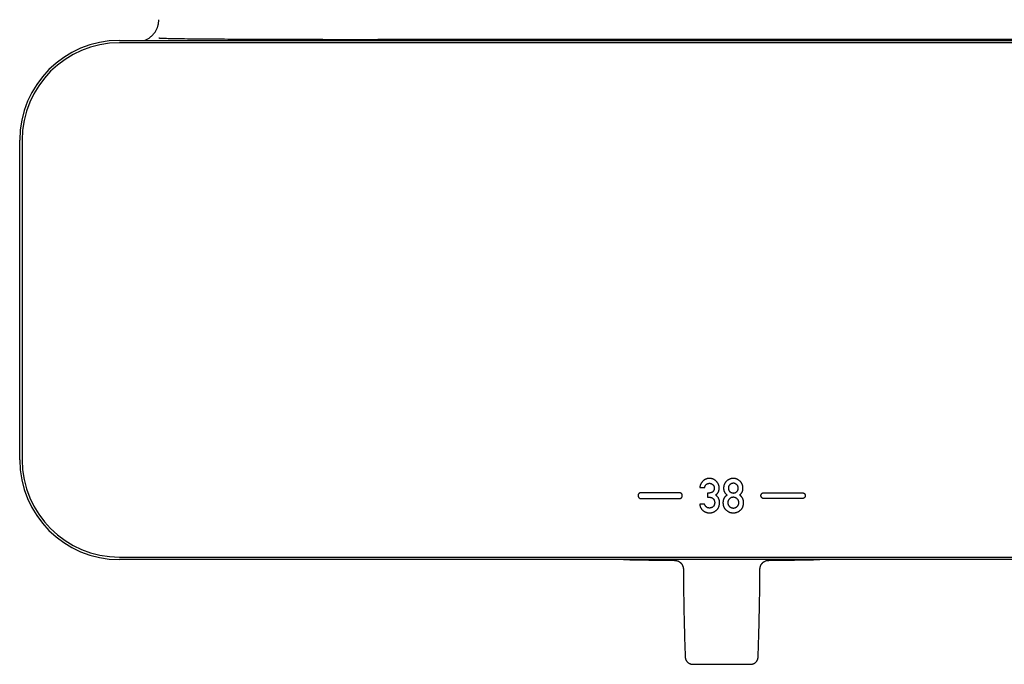
# Model space of a CAD drawing. Units: millimetres. Extents: x 8 to 1091, y 12 to 430.
# Drawn here: x 342 to 543, y 130 to 261 of the extents above; entities that cross this region are included whole.
import ezdxf

# ---------------------------------------------------------------- set-up
doc = ezdxf.new("R2010")
doc.units = ezdxf.units.MM

msp = doc.modelspace()

# ---------------------------------------------------------------- linework, layer by layer
at = {"color": 7, "linetype": 'Continuous', "lineweight": 30}
for p, q in [((362.5, 257.23), (692.5, 257.23)), ((692.5, 256.73), (362.5, 256.73)), ((639.97, 257.43), (415.03, 257.43)), ((342.2, 171.93), (342.2, 236.93)), ((342.7, 236.93), (342.7, 171.93)), ((480.57, 166.31), (481.56, 166.31)), ((476.4, 165.23), (468.6, 165.23)), ((482.45, 165.17), (482.11, 165.17)), ((482.11, 165.17), (482.11, 164.3)), ((482.11, 164.3), (482.52, 164.3)), ((493.6, 165.23), (501.4, 165.23)), ((468.6, 164.03), (476.4, 164.03)), ((481.52, 162.9), (480.53, 162.9)), ((501.4, 164.03), (493.6, 164.03)), ((362.5, 152.13), (692.5, 152.13)), ((692.5, 151.63), (362.5, 151.63))]:
    msp.add_line(p, q, dxfattribs=at)
for centre, radius, start, end in [((362.5, 236.93), 20.3, 90, 180), ((362.5, 236.93), 19.8, 90, 180), ((362.5, 171.93), 20.3, 180, 270), ((362.5, 171.93), 19.8, 180, 270), ((485, 1151.43), 1000, 268.85407, 269.45141), ((485, 1151.43), 1000, 270.54854, 271.14593), ((485, 1151.43), 1021.1, 269.66766, 270.33234)]:
    msp.add_arc(centre, radius, start, end, dxfattribs=at)
msp.add_open_spline([(370.05, 259.47), (370.08, 259.54), (370.16, 259.7), (370.25, 259.93), (370.32, 260.18), (370.39, 260.42), (370.44, 260.67), (370.47, 260.92), (370.5, 261.18), (370.5, 261.35), (370.5, 261.43)], degree=3, dxfattribs=at)
for points, knots in [([(367.59, 257.23), (367.67, 257.26), (367.95, 257.36), (368.39, 257.61), (368.91, 257.98), (369.36, 258.42), (369.75, 258.91), (369.95, 259.28), (370.05, 259.47)], [0, 0, 0, 0, 0.077276, 0.261821, 0.446366, 0.63091, 0.815455, 1, 1, 1, 1]), ([(370.5, 257.73), (370.5, 257.73), (370.5, 257.73), (370.5, 257.73), (370.5, 257.73), (370.51, 257.72), (370.55, 257.72), (370.61, 257.71), (370.75, 257.7), (370.96, 257.69), (371.34, 257.67), (371.81, 257.65), (372.56, 257.63), (373.88, 257.61), (375.76, 257.58), (378.02, 257.55), (380.28, 257.53), (383.59, 257.51), (387.95, 257.48), (393.37, 257.46), (399.68, 257.45), (406.9, 257.43), (412.32, 257.43), (415.03, 257.43)], [0, 0, 0, 0, 0.000019, 0.000045, 0.000092, 0.000294, 0.001091, 0.002677, 0.004265, 0.010605, 0.016947, 0.029624, 0.042301, 0.067657, 0.118363, 0.16907, 0.219777, 0.270485, 0.39207, 0.513655, 0.63524, 0.81762, 1, 1, 1, 1]), ([(481.18, 167.59), (481.14, 167.55), (481.06, 167.47), (480.95, 167.34), (480.86, 167.2), (480.78, 167.06), (480.71, 166.92), (480.66, 166.78), (480.61, 166.63), (480.58, 166.47), (480.57, 166.37), (480.57, 166.31)], [0, 0, 0, 0, 0.11864, 0.233961, 0.346621, 0.457326, 0.566818, 0.67392, 0.781333, 0.889789, 1, 1, 1, 1]), ([(483.94, 167.53), (483.9, 167.57), (483.83, 167.65), (483.7, 167.75), (483.56, 167.85), (483.42, 167.93), (483.26, 168), (483.11, 168.05), (482.97, 168.08), (482.83, 168.11), (482.69, 168.12), (482.55, 168.13), (482.42, 168.13), (482.29, 168.13), (482.15, 168.11), (482.02, 168.08), (481.89, 168.04), (481.76, 167.99), (481.63, 167.93), (481.51, 167.86), (481.4, 167.78), (481.28, 167.69), (481.21, 167.62), (481.18, 167.59)], [0, 0, 0, 0, 0.055143, 0.109275, 0.162854, 0.216348, 0.270233, 0.32497, 0.368869, 0.413771, 0.459863, 0.50732, 0.551538, 0.590095, 0.6356, 0.680539, 0.725199, 0.769877, 0.814867, 0.859638, 0.905253, 0.951962, 1, 1, 1, 1]), ([(481.56, 166.31), (481.56, 166.35), (481.58, 166.43), (481.61, 166.53), (481.66, 166.63), (481.71, 166.72), (481.77, 166.8), (481.83, 166.87), (481.89, 166.92), (481.91, 166.94)], [0, 0, 0, 0, 0.156709, 0.305583, 0.447842, 0.584891, 0.724589, 0.86227, 1, 1, 1, 1]), ([(481.91, 166.94), (481.94, 166.96), (482, 167), (482.09, 167.05), (482.18, 167.09), (482.26, 167.11), (482.34, 167.13), (482.4, 167.14), (482.46, 167.15), (482.53, 167.15), (482.61, 167.14), (482.72, 167.13), (482.83, 167.1), (482.93, 167.06), (483.03, 167), (483.13, 166.94), (483.18, 166.88), (483.21, 166.86)], [0, 0, 0, 0, 0.075042, 0.147301, 0.217408, 0.286054, 0.328796, 0.371436, 0.414165, 0.460149, 0.516132, 0.597268, 0.676748, 0.755661, 0.835122, 0.916224, 1, 1, 1, 1]), ([(483.21, 166.86), (483.24, 166.83), (483.28, 166.79), (483.34, 166.71), (483.4, 166.62), (483.44, 166.54), (483.47, 166.44), (483.49, 166.35), (483.51, 166.25), (483.51, 166.15), (483.51, 166.04), (483.49, 165.93), (483.46, 165.82), (483.42, 165.72), (483.37, 165.62), (483.3, 165.53), (483.25, 165.47), (483.22, 165.45)], [0, 0, 0, 0, 0.064993, 0.12814, 0.190082, 0.251493, 0.313065, 0.374357, 0.437084, 0.501826, 0.567224, 0.642022, 0.714363, 0.785261, 0.855787, 0.92702, 1, 1, 1, 1]), ([(483.76, 164.75), (483.8, 164.77), (483.89, 164.83), (484, 164.93), (484.1, 165.02), (484.19, 165.13), (484.26, 165.24), (484.33, 165.36), (484.38, 165.49), (484.43, 165.63), (484.46, 165.77), (484.48, 165.88), (484.49, 165.96), (484.49, 166.01), (484.5, 166.05), (484.5, 166.1), (484.5, 166.16), (484.5, 166.23), (484.49, 166.33), (484.48, 166.47), (484.45, 166.62), (484.4, 166.78), (484.34, 166.93), (484.26, 167.09), (484.17, 167.24), (484.07, 167.39), (483.98, 167.48), (483.94, 167.53)], [0, 0, 0, 0, 0.0486141, 0.0948451, 0.1390106, 0.1814781, 0.2226654, 0.2630337, 0.3100609, 0.3564395, 0.4023652, 0.4480785, 0.4627051, 0.4773434, 0.4920016, 0.5066879, 0.5214104, 0.5438755, 0.571506, 0.6215932, 0.6712571, 0.7208578, 0.774338, 0.8285926, 0.8840353, 0.941053, 1, 1, 1, 1]), ([(485.96, 167.55), (485.93, 167.51), (485.85, 167.43), (485.75, 167.3), (485.66, 167.16), (485.59, 167.02), (485.52, 166.88), (485.47, 166.73), (485.44, 166.59), (485.41, 166.44), (485.4, 166.33), (485.4, 166.25), (485.4, 166.21), (485.4, 166.17), (485.4, 166.13), (485.4, 166.1), (485.4, 166.08), (485.4, 166.06), (485.4, 165.99), (485.41, 165.88), (485.44, 165.74), (485.47, 165.6), (485.52, 165.47), (485.57, 165.39), (485.59, 165.35)], [0, 0, 0, 0, 0.070518, 0.139391, 0.207078, 0.274058, 0.340825, 0.407877, 0.467511, 0.528067, 0.589851, 0.608336, 0.626959, 0.645728, 0.660943, 0.671185, 0.681356, 0.691456, 0.701487, 0.765034, 0.826161, 0.885343, 0.943103, 1, 1, 1, 1]), ([(488.78, 167.55), (488.74, 167.59), (488.66, 167.67), (488.53, 167.77), (488.39, 167.86), (488.25, 167.94), (488.11, 168), (487.96, 168.05), (487.81, 168.09), (487.65, 168.12), (487.5, 168.13), (487.33, 168.13), (487.17, 168.13), (487.02, 168.11), (486.87, 168.08), (486.72, 168.03), (486.58, 167.98), (486.44, 167.92), (486.32, 167.84), (486.19, 167.76), (486.07, 167.66), (486, 167.59), (485.96, 167.55)], [0, 0, 0, 0, 0.053657, 0.10604, 0.157507, 0.208435, 0.259217, 0.310245, 0.358935, 0.408505, 0.459256, 0.511399, 0.562997, 0.61325, 0.662443, 0.71088, 0.758878, 0.806765, 0.854005, 0.901762, 0.950332, 1, 1, 1, 1]), ([(486.69, 166.89), (486.66, 166.87), (486.61, 166.82), (486.54, 166.73), (486.48, 166.64), (486.44, 166.55), (486.41, 166.45), (486.4, 166.36), (486.39, 166.26), (486.38, 166.19), (486.38, 166.16)], [0, 0, 0, 0, 0.1329071, 0.2640525, 0.3959355, 0.5310019, 0.6408703, 0.7550944, 0.8745503, 1, 1, 1, 1]), ([(488.05, 166.89), (488.02, 166.92), (487.96, 166.97), (487.85, 167.03), (487.74, 167.08), (487.63, 167.12), (487.52, 167.14), (487.4, 167.15), (487.28, 167.14), (487.17, 167.13), (487.07, 167.1), (486.97, 167.07), (486.87, 167.02), (486.78, 166.96), (486.72, 166.92), (486.69, 166.89)], [0, 0, 0, 0, 0.083616, 0.164454, 0.243468, 0.321667, 0.400086, 0.479741, 0.560453, 0.63296, 0.704655, 0.77638, 0.848978, 0.923264, 1, 1, 1, 1]), ([(488.05, 165.42), (488.08, 165.44), (488.13, 165.49), (488.19, 165.56), (488.24, 165.64), (488.28, 165.73), (488.32, 165.83), (488.34, 165.93), (488.35, 166.04), (488.36, 166.16), (488.35, 166.27), (488.34, 166.38), (488.32, 166.48), (488.28, 166.58), (488.24, 166.67), (488.19, 166.75), (488.13, 166.83), (488.08, 166.87), (488.05, 166.89)], [0, 0, 0, 0, 0.059422, 0.118068, 0.176862, 0.236723, 0.298521, 0.361871, 0.428518, 0.499033, 0.569062, 0.636678, 0.701012, 0.762742, 0.822639, 0.88155, 0.94037, 1, 1, 1, 1]), ([(489.15, 165.35), (489.17, 165.39), (489.21, 165.46), (489.26, 165.57), (489.29, 165.69), (489.32, 165.81), (489.34, 165.93), (489.34, 166.02), (489.34, 166.08), (489.34, 166.1), (489.34, 166.13), (489.34, 166.16), (489.34, 166.2), (489.34, 166.25), (489.34, 166.29), (489.33, 166.37), (489.32, 166.49), (489.29, 166.64), (489.25, 166.79), (489.2, 166.93), (489.13, 167.06), (489.06, 167.19), (488.98, 167.32), (488.88, 167.44), (488.81, 167.51), (488.78, 167.55)], [0, 0, 0, 0, 0.050761, 0.102133, 0.154513, 0.208282, 0.257031, 0.30735, 0.317439, 0.327597, 0.337827, 0.351792, 0.370579, 0.389219, 0.40772, 0.426088, 0.491867, 0.556355, 0.619935, 0.683006, 0.745975, 0.808113, 0.870923, 0.93477, 1, 1, 1, 1]), ([(468.6, 165.23), (468.57, 165.23), (468.52, 165.23), (468.44, 165.21), (468.36, 165.19), (468.3, 165.15), (468.23, 165.11), (468.17, 165.06), (468.12, 165), (468.08, 164.94), (468.04, 164.87), (468.02, 164.79), (468, 164.71), (468, 164.63), (468, 164.55), (468.02, 164.47), (468.04, 164.4), (468.08, 164.33), (468.12, 164.26), (468.17, 164.21), (468.23, 164.16), (468.3, 164.11), (468.36, 164.08), (468.44, 164.05), (468.52, 164.04), (468.57, 164.03), (468.6, 164.03)], [0, 0, 0, 0, 0.043315, 0.085622, 0.127229, 0.168378, 0.209252, 0.25, 0.290748, 0.331622, 0.372771, 0.414378, 0.456685, 0.5, 0.543315, 0.585622, 0.627229, 0.668378, 0.709252, 0.75, 0.790748, 0.831622, 0.872771, 0.914378, 0.956685, 1, 1, 1, 1]), ([(476.4, 164.03), (476.43, 164.03), (476.48, 164.04), (476.56, 164.05), (476.63, 164.08), (476.7, 164.11), (476.77, 164.16), (476.82, 164.21), (476.88, 164.26), (476.92, 164.33), (476.95, 164.4), (476.98, 164.47), (477, 164.55), (477, 164.63), (477, 164.71), (476.98, 164.79), (476.95, 164.87), (476.92, 164.94), (476.88, 165), (476.82, 165.06), (476.77, 165.11), (476.7, 165.15), (476.63, 165.19), (476.56, 165.21), (476.48, 165.23), (476.43, 165.23), (476.4, 165.23)], [0, 0, 0, 0, 0.043315, 0.085622, 0.127229, 0.168378, 0.209252, 0.25, 0.290748, 0.331622, 0.372771, 0.414378, 0.456685, 0.5, 0.543315, 0.585622, 0.627229, 0.668378, 0.709252, 0.75, 0.790748, 0.831622, 0.872771, 0.914378, 0.956685, 1, 1, 1, 1]), ([(483.22, 165.45), (483.2, 165.42), (483.14, 165.37), (483.05, 165.31), (482.95, 165.26), (482.84, 165.22), (482.72, 165.19), (482.59, 165.17), (482.49, 165.17), (482.45, 165.17)], [0, 0, 0, 0, 0.130906, 0.261659, 0.394182, 0.530335, 0.678734, 0.834778, 1, 1, 1, 1]), ([(482.52, 164.3), (482.56, 164.3), (482.64, 164.3), (482.76, 164.28), (482.87, 164.25), (482.97, 164.21), (483.08, 164.16), (483.18, 164.09), (483.24, 164.04), (483.27, 164.01)], [0, 0, 0, 0, 0.145099, 0.285825, 0.423706, 0.560354, 0.703979, 0.849935, 1, 1, 1, 1]), ([(484.39, 164.06), (484.37, 164.1), (484.33, 164.17), (484.26, 164.28), (484.18, 164.38), (484.09, 164.48), (483.99, 164.57), (483.88, 164.66), (483.8, 164.72), (483.76, 164.75)], [0, 0, 0, 0, 0.1337567, 0.2679474, 0.4035448, 0.5414932, 0.6895063, 0.842048, 1, 1, 1, 1]), ([(486.09, 164.75), (486.04, 164.72), (485.96, 164.66), (485.85, 164.56), (485.74, 164.46), (485.65, 164.35), (485.56, 164.24), (485.49, 164.12), (485.43, 163.99), (485.37, 163.85), (485.33, 163.69), (485.3, 163.53), (485.28, 163.37), (485.27, 163.25), (485.27, 163.2)], [0, 0, 0, 0, 0.08408, 0.165653, 0.245183, 0.323169, 0.400139, 0.476643, 0.55324, 0.638263, 0.724792, 0.813512, 0.905055, 1, 1, 1, 1]), ([(485.59, 165.35), (485.61, 165.31), (485.66, 165.23), (485.74, 165.11), (485.84, 164.99), (485.95, 164.87), (486.04, 164.79), (486.09, 164.75)], [0, 0, 0, 0, 0.182057, 0.365314, 0.550597, 0.772668, 1, 1, 1, 1]), ([(486.38, 166.16), (486.38, 166.11), (486.39, 166.03), (486.4, 165.91), (486.43, 165.79), (486.47, 165.69), (486.52, 165.61), (486.57, 165.54), (486.62, 165.48), (486.67, 165.44), (486.69, 165.42)], [0, 0, 0, 0, 0.159574, 0.309331, 0.45099, 0.586576, 0.690371, 0.793044, 0.89584, 1, 1, 1, 1]), ([(488.15, 163.99), (488.12, 164.02), (488.05, 164.07), (487.95, 164.14), (487.85, 164.2), (487.74, 164.24), (487.62, 164.28), (487.51, 164.3), (487.39, 164.3), (487.26, 164.3), (487.14, 164.28), (487.02, 164.25), (486.91, 164.21), (486.8, 164.15), (486.69, 164.08), (486.63, 164.02), (486.59, 163.99)], [0, 0, 0, 0, 0.073513, 0.144564, 0.213872, 0.282216, 0.350412, 0.419287, 0.489649, 0.561197, 0.634242, 0.706053, 0.777588, 0.849814, 0.923662, 1, 1, 1, 1]), ([(486.69, 165.42), (486.72, 165.4), (486.78, 165.35), (486.89, 165.29), (487, 165.24), (487.11, 165.2), (487.22, 165.18), (487.34, 165.17), (487.46, 165.17), (487.57, 165.19), (487.67, 165.21), (487.77, 165.25), (487.87, 165.29), (487.96, 165.35), (488.02, 165.4), (488.05, 165.42)], [0, 0, 0, 0, 0.0833123, 0.1639488, 0.2428614, 0.3210757, 0.3996549, 0.479658, 0.5603635, 0.6328605, 0.7046536, 0.7765145, 0.8492091, 0.9234747, 1, 1, 1, 1]), ([(488.66, 164.75), (488.7, 164.78), (488.77, 164.85), (488.87, 164.96), (488.97, 165.08), (489.06, 165.21), (489.12, 165.3), (489.15, 165.35)], [0, 0, 0, 0, 0.191258, 0.379619, 0.565788, 0.783342, 1, 1, 1, 1]), ([(488.85, 161.71), (488.89, 161.75), (488.97, 161.83), (489.08, 161.96), (489.18, 162.1), (489.26, 162.25), (489.33, 162.4), (489.38, 162.54), (489.41, 162.67), (489.43, 162.79), (489.45, 162.91), (489.46, 163.03), (489.47, 163.16), (489.47, 163.29), (489.46, 163.44), (489.44, 163.58), (489.4, 163.73), (489.36, 163.87), (489.31, 164), (489.24, 164.13), (489.17, 164.25), (489.08, 164.36), (488.99, 164.47), (488.89, 164.57), (488.78, 164.66), (488.7, 164.72), (488.66, 164.75)], [0, 0, 0, 0, 0.0499758, 0.0989358, 0.1472623, 0.1953529, 0.2436108, 0.292435, 0.3258359, 0.3597811, 0.3943777, 0.429727, 0.4659236, 0.5049674, 0.5439493, 0.5881089, 0.6310904, 0.6731662, 0.7146266, 0.7557754, 0.7969233, 0.8359999, 0.8756075, 0.9159916, 0.9573839, 1, 1, 1, 1]), ([(493.6, 164.03), (493.57, 164.03), (493.52, 164.04), (493.44, 164.05), (493.37, 164.08), (493.3, 164.11), (493.23, 164.16), (493.18, 164.21), (493.12, 164.26), (493.08, 164.33), (493.05, 164.4), (493.02, 164.47), (493, 164.55), (493, 164.63), (493, 164.71), (493.02, 164.79), (493.05, 164.87), (493.08, 164.94), (493.12, 165), (493.18, 165.06), (493.23, 165.11), (493.3, 165.15), (493.37, 165.19), (493.44, 165.21), (493.52, 165.23), (493.57, 165.23), (493.6, 165.23)], [0, 0, 0, 0, 0.043315, 0.085622, 0.127229, 0.168378, 0.209252, 0.25, 0.290748, 0.331622, 0.372771, 0.414378, 0.456685, 0.5, 0.543315, 0.585622, 0.627229, 0.668378, 0.709252, 0.75, 0.790748, 0.831622, 0.872771, 0.914378, 0.956685, 1, 1, 1, 1]), ([(501.4, 165.23), (501.43, 165.23), (501.48, 165.23), (501.56, 165.21), (501.64, 165.19), (501.7, 165.15), (501.77, 165.11), (501.83, 165.06), (501.88, 165), (501.92, 164.94), (501.96, 164.87), (501.98, 164.79), (502, 164.71), (502, 164.63), (502, 164.55), (501.98, 164.47), (501.96, 164.4), (501.92, 164.33), (501.88, 164.26), (501.83, 164.21), (501.77, 164.16), (501.7, 164.11), (501.64, 164.08), (501.56, 164.05), (501.48, 164.04), (501.43, 164.03), (501.4, 164.03)], [0, 0, 0, 0, 0.043315, 0.085622, 0.127229, 0.168378, 0.209252, 0.25, 0.290748, 0.331622, 0.372771, 0.414378, 0.456685, 0.5, 0.543315, 0.585622, 0.627229, 0.668378, 0.709252, 0.75, 0.790748, 0.831622, 0.872771, 0.914378, 0.956685, 1, 1, 1, 1]), ([(480.53, 162.9), (480.54, 162.84), (480.56, 162.72), (480.61, 162.55), (480.66, 162.39), (480.72, 162.23), (480.8, 162.09), (480.88, 161.96), (480.97, 161.83), (481.07, 161.72), (481.19, 161.61), (481.31, 161.52), (481.43, 161.44), (481.56, 161.36), (481.69, 161.3), (481.82, 161.24), (481.95, 161.2), (482.09, 161.17), (482.23, 161.15), (482.36, 161.14), (482.47, 161.13), (482.58, 161.13), (482.69, 161.14), (482.8, 161.15), (482.93, 161.17), (483.08, 161.2), (483.24, 161.25), (483.4, 161.32), (483.55, 161.39), (483.7, 161.48), (483.84, 161.59), (483.93, 161.66), (483.97, 161.7)], [0, 0, 0, 0, 0.040656, 0.079726, 0.117386, 0.153831, 0.189277, 0.223956, 0.258116, 0.292014, 0.325916, 0.359803, 0.392964, 0.425489, 0.457551, 0.489326, 0.520365, 0.55148, 0.582843, 0.614623, 0.634887, 0.65929, 0.684323, 0.70891, 0.733108, 0.771702, 0.809681, 0.847318, 0.884892, 0.922682, 0.960964, 1, 1, 1, 1]), ([(481.89, 162.33), (481.86, 162.36), (481.8, 162.41), (481.72, 162.51), (481.66, 162.61), (481.6, 162.7), (481.56, 162.8), (481.53, 162.87), (481.52, 162.9)], [0, 0, 0, 0, 0.174293, 0.352534, 0.536351, 0.685682, 0.840033, 1, 1, 1, 1]), ([(483.27, 162.41), (483.24, 162.38), (483.17, 162.32), (483.06, 162.25), (482.95, 162.19), (482.84, 162.16), (482.74, 162.13), (482.64, 162.12), (482.54, 162.11), (482.44, 162.12), (482.33, 162.13), (482.23, 162.15), (482.13, 162.18), (482.04, 162.22), (481.96, 162.27), (481.91, 162.31), (481.89, 162.33)], [0, 0, 0, 0, 0.087391, 0.17161, 0.253741, 0.334955, 0.398928, 0.463673, 0.529757, 0.597264, 0.673059, 0.744357, 0.81184, 0.876312, 0.938694, 1, 1, 1, 1]), ([(483.27, 164.01), (483.3, 163.99), (483.35, 163.94), (483.41, 163.85), (483.47, 163.76), (483.51, 163.66), (483.54, 163.56), (483.57, 163.45), (483.58, 163.33), (483.59, 163.21), (483.58, 163.09), (483.57, 162.97), (483.54, 162.86), (483.51, 162.75), (483.47, 162.66), (483.41, 162.56), (483.35, 162.48), (483.3, 162.43), (483.27, 162.41)], [0, 0, 0, 0, 0.05975, 0.118891, 0.178209, 0.238483, 0.300459, 0.363653, 0.429737, 0.499227, 0.568229, 0.635222, 0.699323, 0.761149, 0.821383, 0.880761, 0.940046, 1, 1, 1, 1]), ([(483.97, 161.7), (484.01, 161.74), (484.09, 161.83), (484.2, 161.96), (484.29, 162.1), (484.37, 162.25), (484.44, 162.41), (484.49, 162.57), (484.53, 162.73), (484.55, 162.89), (484.57, 163.02), (484.57, 163.1), (484.57, 163.15), (484.57, 163.19), (484.57, 163.23), (484.57, 163.28), (484.57, 163.36), (484.56, 163.49), (484.53, 163.63), (484.5, 163.78), (484.45, 163.92), (484.41, 164.01), (484.39, 164.06)], [0, 0, 0, 0, 0.067571, 0.134234, 0.200552, 0.267099, 0.334443, 0.403134, 0.465114, 0.52887, 0.594705, 0.61247, 0.630405, 0.648513, 0.666667, 0.674594, 0.705711, 0.763166, 0.820997, 0.87954, 0.939111, 1, 1, 1, 1]), ([(485.27, 163.2), (485.27, 163.14), (485.28, 163.03), (485.29, 162.87), (485.32, 162.71), (485.36, 162.56), (485.4, 162.42), (485.46, 162.28), (485.53, 162.15), (485.61, 162.03), (485.69, 161.92), (485.79, 161.81), (485.86, 161.74), (485.89, 161.71)], [0, 0, 0, 0, 0.101018, 0.198914, 0.294156, 0.387248, 0.478737, 0.569198, 0.65409, 0.739111, 0.824772, 0.911574, 1, 1, 1, 1]), ([(486.59, 163.99), (486.56, 163.96), (486.5, 163.9), (486.43, 163.8), (486.37, 163.7), (486.33, 163.6), (486.29, 163.5), (486.27, 163.41), (486.26, 163.31), (486.26, 163.24), (486.26, 163.21)], [0, 0, 0, 0, 0.142761, 0.28128, 0.417453, 0.553279, 0.661097, 0.770898, 0.883587, 1, 1, 1, 1]), ([(486.26, 163.21), (486.26, 163.16), (486.26, 163.08), (486.28, 162.95), (486.32, 162.84), (486.36, 162.73), (486.41, 162.65), (486.46, 162.57), (486.52, 162.49), (486.57, 162.45), (486.59, 162.42)], [0, 0, 0, 0, 0.147519, 0.289345, 0.42726, 0.563196, 0.669953, 0.777712, 0.887428, 1, 1, 1, 1]), ([(486.59, 162.42), (486.62, 162.4), (486.68, 162.35), (486.77, 162.29), (486.86, 162.23), (486.95, 162.19), (487.05, 162.16), (487.16, 162.13), (487.26, 162.12), (487.37, 162.11), (487.48, 162.12), (487.6, 162.13), (487.72, 162.17), (487.83, 162.21), (487.94, 162.27), (488.05, 162.34), (488.11, 162.4), (488.15, 162.42)], [0, 0, 0, 0, 0.06532, 0.12879, 0.190935, 0.252316, 0.313521, 0.374041, 0.435526, 0.498512, 0.56092, 0.633489, 0.705075, 0.776614, 0.849034, 0.923223, 1, 1, 1, 1]), ([(488.15, 162.42), (488.17, 162.45), (488.23, 162.5), (488.3, 162.59), (488.35, 162.68), (488.4, 162.78), (488.44, 162.88), (488.47, 162.98), (488.48, 163.09), (488.49, 163.2), (488.48, 163.32), (488.47, 163.43), (488.44, 163.53), (488.4, 163.64), (488.36, 163.73), (488.3, 163.83), (488.23, 163.91), (488.17, 163.96), (488.15, 163.99)], [0, 0, 0, 0, 0.06417, 0.12652, 0.187714, 0.248459, 0.309483, 0.370389, 0.432919, 0.497688, 0.562711, 0.626733, 0.689048, 0.750356, 0.811386, 0.87287, 0.935519, 1, 1, 1, 1]), ([(485.89, 161.71), (485.94, 161.67), (486.02, 161.59), (486.16, 161.49), (486.3, 161.4), (486.45, 161.32), (486.6, 161.26), (486.76, 161.21), (486.92, 161.17), (487.08, 161.15), (487.24, 161.13), (487.41, 161.13), (487.57, 161.14), (487.73, 161.16), (487.89, 161.19), (488.04, 161.23), (488.19, 161.28), (488.33, 161.35), (488.47, 161.42), (488.6, 161.5), (488.73, 161.6), (488.81, 161.67), (488.85, 161.71)], [0, 0, 0, 0, 0.053601, 0.106062, 0.157701, 0.208853, 0.259861, 0.311072, 0.35985, 0.409391, 0.45996, 0.511642, 0.562525, 0.612319, 0.661279, 0.709671, 0.75777, 0.805858, 0.853352, 0.901371, 0.950173, 1, 1, 1, 1]), ([(475.43, 151.48), (475.47, 151.48), (475.57, 151.47), (475.71, 151.46), (475.84, 151.43), (475.96, 151.39), (476.07, 151.35), (476.17, 151.31), (476.26, 151.26), (476.34, 151.22), (476.41, 151.17), (476.48, 151.13), (476.53, 151.09), (476.58, 151.04), (476.64, 150.99), (476.71, 150.93), (476.77, 150.85), (476.84, 150.77), (476.91, 150.67), (476.98, 150.57), (477.04, 150.44), (477.1, 150.31), (477.14, 150.18), (477.17, 150.05), (477.19, 149.94), (477.21, 149.81), (477.21, 149.73), (477.21, 149.69)], [0, 0, 0, 0, 0.051463, 0.10119, 0.148828, 0.194061, 0.236615, 0.276257, 0.312794, 0.346077, 0.375988, 0.402441, 0.425519, 0.449954, 0.478052, 0.509798, 0.545157, 0.58406, 0.626403, 0.672037, 0.720763, 0.772325, 0.826414, 0.868428, 0.911489, 0.955411, 1, 1, 1, 1]), ([(492.79, 149.69), (492.79, 149.74), (492.8, 149.83), (492.81, 149.97), (492.84, 150.1), (492.87, 150.22), (492.91, 150.33), (492.96, 150.44), (493, 150.53), (493.05, 150.61), (493.09, 150.68), (493.14, 150.74), (493.18, 150.79), (493.22, 150.85), (493.28, 150.91), (493.34, 150.97), (493.41, 151.04), (493.49, 151.11), (493.59, 151.18), (493.7, 151.24), (493.82, 151.31), (493.95, 151.36), (494.08, 151.41), (494.21, 151.44), (494.33, 151.46), (494.45, 151.47), (494.53, 151.48), (494.57, 151.48)], [0, 0, 0, 0, 0.051464, 0.101191, 0.14883, 0.194065, 0.236619, 0.276261, 0.3128, 0.346083, 0.375995, 0.402448, 0.425528, 0.449962, 0.478059, 0.509806, 0.545164, 0.584067, 0.626409, 0.672043, 0.720768, 0.772329, 0.826418, 0.868431, 0.91149, 0.955412, 1, 1, 1, 1]), ([(477.21, 149.69), (477.22, 148.76), (477.23, 146.82), (477.27, 143.86), (477.33, 140.82), (477.4, 137.77), (477.48, 134.77), (477.55, 132.77), (477.59, 131.8)], [0, 0, 0, 0, 0.155632, 0.3257088, 0.4957948, 0.6658856, 0.8359768, 1, 1, 1, 1]), ([(492.41, 131.8), (492.45, 132.77), (492.52, 134.77), (492.6, 137.77), (492.67, 140.82), (492.73, 143.86), (492.77, 146.82), (492.78, 148.76), (492.79, 149.69)], [0, 0, 0, 0, 0.164023, 0.334114, 0.504205, 0.674291, 0.844368, 1, 1, 1, 1]), ([(477.59, 131.8), (477.59, 131.76), (477.59, 131.68), (477.61, 131.57), (477.64, 131.46), (477.67, 131.36), (477.7, 131.27), (477.74, 131.19), (477.78, 131.11), (477.82, 131.05), (477.86, 130.99), (477.89, 130.94), (477.93, 130.9), (477.97, 130.85), (478.02, 130.8), (478.08, 130.73), (478.16, 130.67), (478.25, 130.6), (478.35, 130.54), (478.46, 130.49), (478.57, 130.44), (478.68, 130.4), (478.81, 130.37), (478.94, 130.35), (479.03, 130.35), (479.08, 130.35)], [0, 0, 0, 0, 0.05162, 0.101452, 0.149151, 0.194412, 0.236966, 0.276589, 0.313096, 0.34634, 0.37621, 0.402623, 0.425665, 0.450058, 0.484153, 0.523482, 0.567971, 0.617475, 0.671771, 0.720452, 0.771993, 0.826094, 0.882402, 0.940517, 1, 1, 1, 1]), ([(490.92, 130.35), (490.96, 130.35), (491.04, 130.35), (491.15, 130.37), (491.26, 130.39), (491.36, 130.42), (491.45, 130.45), (491.54, 130.48), (491.61, 130.52), (491.68, 130.56), (491.74, 130.59), (491.79, 130.63), (491.83, 130.66), (491.88, 130.7), (491.94, 130.75), (492, 130.81), (492.07, 130.89), (492.14, 130.98), (492.2, 131.08), (492.26, 131.18), (492.31, 131.29), (492.35, 131.4), (492.38, 131.53), (492.4, 131.66), (492.41, 131.75), (492.41, 131.8)], [0, 0, 0, 0, 0.051622, 0.101455, 0.149156, 0.194417, 0.236973, 0.276597, 0.313105, 0.346351, 0.376222, 0.402637, 0.425679, 0.450071, 0.484165, 0.523494, 0.567982, 0.617486, 0.671781, 0.720461, 0.772, 0.8261, 0.882406, 0.940519, 1, 1, 1, 1])]:
    msp.add_open_spline(points, degree=3, knots=knots, dxfattribs=at)

doc.saveas('drawing.dxf')
